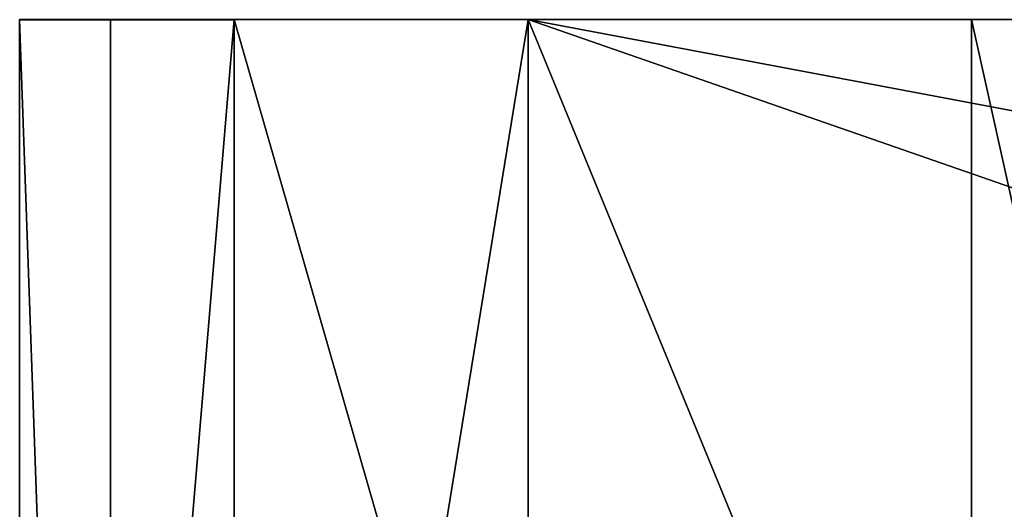
# Model space of a CAD drawing. Units: centimetres. Extents: x -470 to 1177, y -505 to 982.
# Drawn here: x 87 to 89, y 151 to 152 of the extents above; entities that cross this region are included whole.
import ezdxf

# ---------------------------------------------------------------- set-up
doc = ezdxf.new("R2010")
doc.units = ezdxf.units.CM
doc.header["$LTSCALE"] = 2.54
doc.layers.get('0').update_dxf_attribs({"true_color": 0xff5454})
doc.layers.add('VP-EQ', color=7, linetype='Continuous', true_color=0x8a3492)
doc.layers.add('VP-HIC', color=6, linetype='Continuous')

# ---------------------------------------------------------------- blocks, each defined once
blk = doc.blocks.new('Grupuj_415')
at = {"color": 0}
for p, q in [((0, 8.9104, 2.2132), (3.9981, 8.9104, 2.2132)), ((0, 8.9104, 0.8868), (3.9981, 8.9104, 0.8868)), ((0, 8.9104, 2.2132), (3.9981, 8.9104, 2.2132)), ((0, 8.9104, 0.8868), (3.9981, 8.9104, 0.8868)), ((3.9981, 8.3565, 0.181), (3.9981, 8.9104, 0.8868)), ((3.9981, 8.9104, 2.2132), (3.9981, 8.9104, 0.8868)), ((3.9981, 8.3565, 2.919), (3.9981, 8.9104, 2.2132)), ((3.9981, 8.9104, 2.2132), (3.9981, 8.9104, 0.8868)), ((3.9981, 8.3565, 2.919), (3.9981, 8.9104, 2.2132)), ((3.9981, 8.3565, 0.181), (3.9981, 8.9104, 0.8868)), ((0, 8.3565, 0.181), (3.9981, 8.3565, 0.181)), ((0, 8.3565, 0.181), (3.9981, 8.3565, 0.181)), ((0, 8.3565, 0.181), (3.9981, 8.3565, 0.181)), ((3.9981, 8.3565, 2.919), (3.9981, 8.3565, 0.181)), ((3.9981, 7.7601), (3.9981, 8.3565, 0.181)), ((3.9981, 8.3565, 2.919), (3.9981, 8.3565, 0.181)), ((3.9981, 7.7601), (3.9981, 8.3565, 0.181)), ((3.9981, 8.3565, 2.919), (3.9981, 8.3565, 0.181)), ((0, 7.7601), (3.9981, 7.7601)), ((0, 7.7601), (3.9981, 7.7601)), ((0, 7.7601), (3.9981, 7.7601)), ((3.9981, 7.7601, 3.1), (3.9981, 7.7601)), ((3.9981, 6.4586), (3.9981, 7.7601)), ((3.9981, 7.7601, 3.1), (3.9981, 7.7601)), ((3.9981, 6.4586), (3.9981, 7.7601)), ((3.9981, 7.7601, 3.1), (3.9981, 7.7601)), ((0, 6.4586), (3.9981, 6.4586)), ((0, 6.4586), (3.9981, 6.4586)), ((3.499, 5.0586, 0.85), (3.9981, 6.4586)), ((3.499, 5.0586, 0.85), (3.9981, 6.4586)), ((3.9981, 6.4586, 3.1), (3.9981, 6.4586)), ((3.9981, 6.4586, 3.1), (3.9981, 6.4586))]:
    blk.add_line(p, q, dxfattribs=at)
mesh = blk.add_polyface(dxfattribs=at)
corners = [(0, 8.9104, 2.2132), (3.9981, 8.9104, 0.8868), (0, 8.9104, 0.8868), (3.9981, 8.9104, 2.2132)]
mesh.append_faces([[corners[k] for k in face] for face in [(0, 1, 2), (1, 0, 3)]], dxfattribs={"vtx0": -1, "color": 0})
mesh = blk.add_polyface(dxfattribs=at)
corners = [(0, 8.3565, 2.919), (3.9981, 8.9104, 2.2132), (0, 8.9104, 2.2132), (3.9981, 8.3565, 2.919)]
mesh.append_faces([[corners[k] for k in face] for face in [(0, 1, 2), (1, 0, 3)]], dxfattribs={"vtx0": -1, "color": 0})
mesh = blk.add_polyface(dxfattribs=at)
corners = [(0, 8.3565, 0.181), (3.9981, 8.9104, 0.8868), (3.9981, 8.3565, 0.181), (0, 8.9104, 0.8868)]
mesh.append_faces([[corners[k] for k in face] for face in [(0, 1, 2), (1, 0, 3)]], dxfattribs={"vtx0": -1, "color": 0})
mesh = blk.add_polyface(dxfattribs=at)
corners = [(3.9981, 8.9104, 0.8868), (3.9981, 8.3565, 2.919), (3.9981, 8.3565, 0.181), (3.9981, 8.9104, 2.2132)]
mesh.append_faces([[corners[k] for k in face] for face in [(0, 1, 2), (1, 0, 3)]], dxfattribs={"vtx0": -1, "color": 0})
mesh = blk.add_polyface(dxfattribs=at)
corners = [(3.9981, 8.3565, 0.181), (0, 7.7601), (0, 8.3565, 0.181), (3.9981, 7.7601)]
mesh.append_faces([[corners[k] for k in face] for face in [(0, 1, 2), (1, 0, 3)]], dxfattribs={"vtx0": -1, "color": 0})
mesh = blk.add_polyface(dxfattribs=at)
corners = [(0, 8.3565, 0.181), (3.9981, 8.3565, 2.919), (3.9981, 8.3565, 0.181), (0, 8.3565, 2.919)]
mesh.append_faces([[corners[k] for k in face] for face in [(0, 1, 2), (1, 0, 3)]], dxfattribs={"vtx0": -1, "color": 0})
mesh = blk.add_polyface(dxfattribs=at)
corners = [(3.9981, 8.3565, 0.181), (3.9981, 7.7601, 3.1), (3.9981, 7.7601), (3.9981, 8.3565, 2.919)]
mesh.append_faces([[corners[k] for k in face] for face in [(0, 1, 2), (1, 0, 3)]], dxfattribs={"vtx0": -1, "color": 0})
mesh = blk.add_polyface(dxfattribs=at)
corners = [(0, 7.7601), (3.9981, 7.7601, 3.1), (3.9981, 7.7601), (0, 7.7601, 3.1)]
mesh.append_faces([[corners[k] for k in face] for face in [(0, 1, 2), (1, 0, 3)]], dxfattribs={"vtx0": -1, "color": 0})
mesh = blk.add_polyface(dxfattribs=at)
corners = [(0, 7.7601), (3.9981, 6.4586), (0, 6.4586), (3.9981, 7.7601)]
mesh.append_faces([[corners[k] for k in face] for face in [(0, 1, 2), (1, 0, 3)]], dxfattribs={"vtx0": -1, "color": 0})
mesh = blk.add_polyface(dxfattribs=at)
corners = [(3.9981, 7.7601), (3.9981, 6.4586, 3.1), (3.9981, 6.4586), (3.9981, 7.7601, 3.1)]
mesh.append_faces([[corners[k] for k in face] for face in [(0, 1, 2), (1, 0, 3)]], dxfattribs={"vtx0": -1, "color": 0})
mesh = blk.add_polyface(dxfattribs=at)
corners = [(3.9981, 6.4586), (0.499, 5.0586, 0.85), (0, 6.4586), (3.499, 5.0586, 0.85)]
mesh.append_faces([[corners[k] for k in face] for face in [(0, 1, 2), (1, 0, 3)]], dxfattribs={"vtx0": -1, "color": 0})
mesh = blk.add_polyface(dxfattribs=at)
corners = [(3.9981, 6.4586), (3.499, 5.0586, 2.25), (3.499, 5.0586, 0.85), (3.9981, 6.4586, 3.1)]
mesh.append_faces([[corners[k] for k in face] for face in [(0, 1, 2), (1, 0, 3)]], dxfattribs={"vtx0": -1, "color": 0})
blk = doc.blocks.new('Grupuj_414')
at = {"color": 253, "true_color": 0xa4a9ad}
blk.add_blockref('Grupuj_415', (-0.499, -5.0586, -2.25), dxfattribs=at)
blk = doc.blocks.new('Komponent_154')
at = {"color": 0, "extrusion": (3.80947e-14, -0.866025, 0.5)}
blk.add_blockref('Grupuj_414', (1.5, 12.6472, 0.35), dxfattribs=at)
blk = doc.blocks.new('174128-1_1')
at = {"color": 0, "rotation": 180}
blk.add_blockref('Komponent_154', (3, 17.0195, 29.2629), dxfattribs=at)
blk = doc.blocks.new('Grupuj_540')
at = {"color": 0, "rotation": 180}
blk.add_blockref('174128-1_1', (342.8622, 178.3748, 0), dxfattribs=at)
blk = doc.blocks.new('3427-2D')
at = {"color": 7}
for p, q in [((6240.8052, -985.47), (6240.8052, -984.5346)), ((6240.8052, -984.5346), (6241.1395, -984.5346)), ((6241.1395, -985.4464), (6241.1395, -984.5346)), ((6242.2882, -984.5346), (6241.1395, -984.5346)), ((6243.1763, -984.5346), (6242.2882, -984.5346)), ((6242.2882, -985.8747), (6242.2882, -984.5346))]:
    blk.add_line(p, q, dxfattribs=at)
blk = doc.blocks.new('3427')
at = {"layer": 'VP-EQ', "color": 7}
blk.add_blockref('3427-2D', (-1378.4671, -74.1118), dxfattribs=at)

msp = doc.modelspace()

# ---------------------------------------------------------------- block references
at = {"color": 0, "rotation": 89.99999999972026}
msp.add_blockref('Grupuj_540', (258.2922, -193), dxfattribs=at)
at = {"layer": 'VP-HIC', "color": 4}
msp.add_blockref('3427', (-4774.8623, 1210.5076), dxfattribs=at)

doc.saveas('drawing.dxf')
